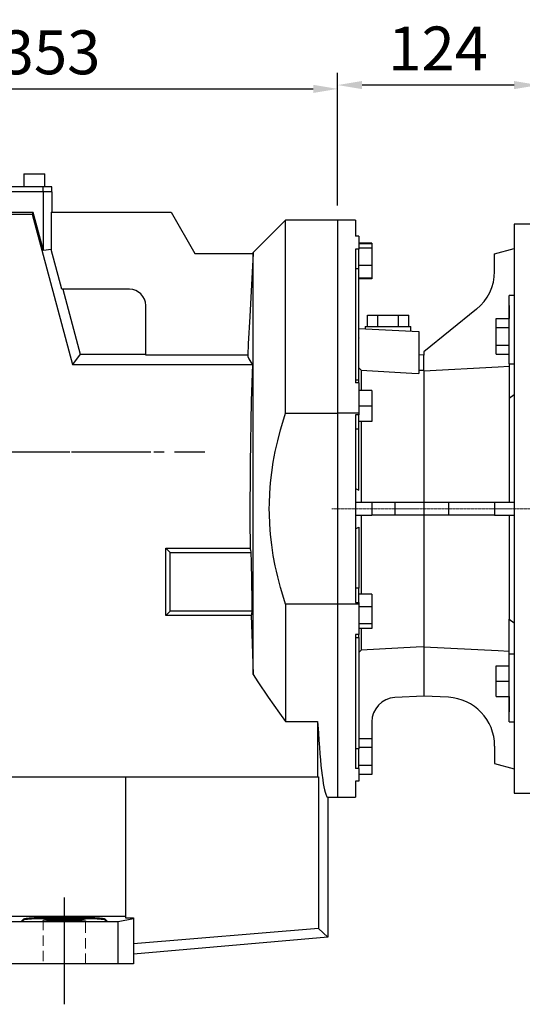
# Model space of a CAD drawing. Extents: x 425 to 4974, y -652 to 2629.
# Drawn here: x 2570 to 2879, y 839 to 1444 of the extents above; entities that cross this region are included whole.
import ezdxf

# ---------------------------------------------------------------- set-up
doc = ezdxf.new("R2010")
doc.units = 0
doc.header["$MEASUREMENT"] = 0
for name, pattern in [('CENTER', [50.8, 31.75, -6.35, 6.35, -6.35]), ('CENTER2', [1.125, 0.75, -0.125, 0.125, -0.125]), ('Dashed', [2, 1, -1]), ('HIDDEN', [9.525, 6.35, -3.175])]:
    doc.linetypes.add(name, pattern=pattern)
doc.layers.add('3中心线层', color=1, linetype='CENTER')
doc.layers.add('CENTER', color=1, linetype='CENTER')
doc.layers.add('AM_3', color=7, linetype='Dashed', lineweight=5)
doc.layers.add('CENTER LINE', color=1, linetype='CENTER2', lineweight=9)
doc.styles.add('MX_NOTE_STANDARD', font='txt.shx', dxfattribs={"height": 3.15, "bigfont": 'extfont.shx'})
doc.dimstyles.new('MXDIMSTYLE', dxfattribs={"dimtxt": 3.15, "dimasz": 2.5, "dimexe": 1.5, "dimexo": 1, "dimgap": 1, "dimtad": 1, "dimdec": 4, "dimdsep": 46, "dimtxsty": 'MX_NOTE_STANDARD', "dimcen": 2.5, "dimadec": 0, "dimazin": 0, "dimtfac": 1, "dimtdec": 4, "dimtmove": 2, "dimatfit": 3, "dimfxl": 0, "dimtolj": 1, "dimarcsym": 0})

# ---------------------------------------------------------------- blocks, each defined once
blk = doc.blocks.new('*D45')
at = {"color": 3, "lineweight": -2}
for p, q in [((2412.81, 1383.41), (2412.81, 1409.38)), ((2765.81, 1330.15), (2765.81, 1409.38)), ((2427.81, 1401.88), (2750.81, 1401.88))]:
    blk.add_line(p, q, dxfattribs=at)
at = {"color": 3}
for points in [[(2427.81, 1404.38), (2427.81, 1399.38), (2412.81, 1401.88)], [(2750.81, 1399.38), (2750.81, 1404.38), (2765.81, 1401.88)]]:
    blk.add_solid(points, dxfattribs=at)
at = {"layer": 'DEFPOINTS', "color": 0}
for p in [(2765.81, 1401.88), (2412.81, 1374.41), (2765.81, 1321.15)]:
    blk.add_point(p, dxfattribs=at)
at = {"color": 3, "linetype": 'Continuous', "lineweight": 15, "insert": (2589.31, 1424.38), "char_height": 27, "attachment_point": 5}
blk.add_mtext('\\A1;353', dxfattribs=at)
blk = doc.blocks.new('*D75')
at = {"color": 3, "lineweight": -2}
for p, q in [((2765.81, 1330.15), (2765.81, 1411.74)), ((2889.31, 1327.65), (2889.31, 1411.74)), ((2874.31, 1404.24), (2780.81, 1404.24))]:
    blk.add_line(p, q, dxfattribs=at)
at = {"color": 3}
for points in [[(2780.81, 1406.74), (2780.81, 1401.74), (2765.81, 1404.24)], [(2874.31, 1401.74), (2874.31, 1406.74), (2889.31, 1404.24)]]:
    blk.add_solid(points, dxfattribs=at)
at = {"layer": 'DEFPOINTS', "color": 0}
for p in [(2765.81, 1404.24), (2765.81, 1321.15), (2889.31, 1318.65)]:
    blk.add_point(p, dxfattribs=at)
at = {"color": 3, "linetype": 'Continuous', "lineweight": 15, "insert": (2827.56, 1426.74), "char_height": 27, "attachment_point": 5}
blk.add_mtext('\\A1;124', dxfattribs=at)

msp = doc.modelspace()

# ---------------------------------------------------------------- linework, layer by layer
for p, q in [((2572.91, 1349.65), (2572.91, 1341.65)), ((2572.91, 1349.65), (2585.91, 1349.65)), ((2585.91, 1341.65), (2585.91, 1349.65)), ((2590.31, 1338.65), (2235.31, 1338.65)), ((2590.11, 1341.65), (2235.51, 1341.65)), ((2584.75, 1338.65), (2584.75, 1341.65)), ((2584.94, 1302.45), (2584.94, 1338.65)), ((2590.11, 1338.65), (2590.11, 1341.65)), ((2590.31, 1326.15), (2590.31, 1338.65)), ((2578.69, 1325.77), (2327.81, 1325.77)), ((2327.81, 1324.86), (2577.98, 1324.86)), ((2578.69, 1325.77), (2577.98, 1324.86)), ((2577.98, 1324.86), (2602.77, 1232.36)), ((2584.94, 1302.45), (2578.69, 1325.77)), ((2589.79, 1326.15), (2663.38, 1326.15)), ((2589.79, 1326.15), (2589.79, 1303.09)), ((2663.38, 1326.15), (2678.06, 1300.71)), ((2733.81, 1321.15), (2713.81, 1301.15)), ((2765.81, 1321.15), (2733.81, 1321.15)), ((2733.81, 1202.38), (2733.81, 1321.15)), ((2765.81, 1321.15), (2765.81, 966.15)), ((2776.81, 1321.15), (2765.81, 1321.15)), ((2776.81, 1321.15), (2776.81, 1311.32)), ((2889.31, 1318.65), (2874.31, 1318.65)), ((2874.31, 1318.65), (2874.31, 1267.39)), ((2778.81, 1311.32), (2776.81, 1311.32)), ((2778.81, 1311.32), (2778.81, 1303.39)), ((2589.79, 1303.09), (2584.94, 1302.45)), ((2596.33, 1278.65), (2589.79, 1303.09)), ((2778.81, 1303.39), (2776.81, 1303.39)), ((2776.81, 1303.39), (2776.81, 1221.02)), ((2786.81, 1307.05), (2778.81, 1307.05)), ((2786.81, 1306.68), (2778.81, 1306.68)), ((2786.81, 1303.84), (2778.81, 1303.84)), ((2778.81, 1291.27), (2778.81, 1303.39)), ((2786.81, 1307.05), (2786.81, 1306.68)), ((2786.81, 1306.68), (2786.81, 1303.84)), ((2786.81, 1303.84), (2786.81, 1293.25)), ((2862.31, 1300.43), (2874.31, 1303.65)), ((2678.06, 1300.71), (2713.8, 1300.71)), ((2713.8, 1300.71), (2713, 1285.35)), ((2713.81, 1301.15), (2713.79, 1300.71)), ((2713.81, 1041.63), (2713.81, 1301.15)), ((2862.31, 1289.65), (2862.31, 1300.43)), ((2778.81, 1291.27), (2776.81, 1291.27)), ((2786.81, 1293.25), (2778.81, 1293.25)), ((2778.81, 1222.79), (2778.81, 1291.27)), ((2786.81, 1293.25), (2786.81, 1285.49)), ((2713, 1285.35), (2711.78, 1261.96)), ((2786.81, 1285.49), (2778.81, 1285.49)), ((2786.81, 1285.12), (2778.81, 1285.12)), ((2786.81, 1285.49), (2786.81, 1285.12)), ((2637.81, 1278.65), (2596.33, 1278.65)), ((2596.88, 1278.65), (2607.6, 1238.65)), ((2874.31, 1274.71), (2871.31, 1274.71)), ((2871.31, 1232.82), (2871.31, 1274.71)), ((2647.81, 1238.12), (2647.81, 1268.65)), ((2851.17, 1266.32), (2818.81, 1240.14)), ((2871.31, 1268.69), (2871.31, 1260.68)), ((2874.31, 1267.39), (2874.31, 1019.9)), ((2711.78, 1261.96), (2710.89, 1244.98)), ((2784.11, 1255.65), (2784.11, 1262.65)), ((2784.11, 1262.65), (2790.46, 1262.65)), ((2790.46, 1255.65), (2790.46, 1262.65)), ((2790.46, 1262.65), (2803.16, 1262.65)), ((2803.16, 1255.65), (2803.16, 1262.65)), ((2803.16, 1262.65), (2809.51, 1262.65)), ((2809.51, 1255.65), (2809.51, 1262.65)), ((2863.31, 1255.2), (2863.31, 1260.68)), ((2863.31, 1260.68), (2871.31, 1260.68)), ((2778.81, 1254.58), (2815.81, 1252.65)), ((2782.81, 1255.65), (2782.81, 1254.37)), ((2782.81, 1255.65), (2810.81, 1255.65)), ((2810.81, 1252.91), (2810.81, 1255.65)), ((2863.31, 1255.2), (2871.31, 1255.2)), ((2863.31, 1244.23), (2863.31, 1255.2)), ((2778.81, 1248.84), (2778.81, 1248.49)), ((2815.81, 1252.65), (2815.81, 1226.88)), ((2710.89, 1244.98), (2710.53, 1238.12)), ((2863.31, 1238.74), (2863.31, 1244.23)), ((2863.31, 1244.23), (2871.31, 1244.23)), ((2607.6, 1238.65), (2602.77, 1232.36)), ((2607.6, 1238.65), (2647.81, 1238.65)), ((2710.53, 1238.12), (2647.81, 1238.12)), ((2710.53, 1238.12), (2710.63, 1237.37)), ((2710.63, 1237.37), (2711.19, 1235.75)), ((2711.19, 1235.75), (2712.4, 1233.69)), ((2818.81, 1238.15), (2815.81, 1238.3)), ((2818.81, 1240.14), (2818.81, 1238.15)), ((2818.81, 1228.55), (2818.81, 1238.15)), ((2863.31, 1238.74), (2871.31, 1238.74)), ((2602.77, 1232.36), (2713.38, 1232.36)), ((2712.4, 1233.69), (2713.38, 1232.36)), ((2713.38, 1232.36), (2712.74, 1209.94)), ((2871.31, 1232.82), (2874.31, 1232.82)), ((2871.31, 1232.82), (2871.31, 1211.6)), ((2780.29, 1228.78), (2780.29, 1216.29)), ((2818.81, 1228.55), (2818.81, 1147.65)), ((2778.81, 1222.79), (2776.81, 1222.79)), ((2778.81, 1221.02), (2776.81, 1221.02)), ((2778.81, 1221.02), (2778.81, 1222.79)), ((2778.81, 1221.02), (2778.81, 1202.38)), ((2786.81, 1216.29), (2778.81, 1216.29)), ((2786.81, 1216.29), (2786.81, 1206.79)), ((2871.31, 1211.6), (2874.31, 1213.88)), ((2871.31, 1211.6), (2871.31, 1147.65)), ((2712.74, 1209.94), (2712.01, 1171.51)), ((2786.81, 1206.79), (2778.81, 1206.79)), ((2786.81, 1206.79), (2786.81, 1197.29)), ((2732.7, 1198.94), (2733.81, 1202.38)), ((2733.81, 1202.38), (2765.81, 1202.38)), ((2778.81, 1202.38), (2765.81, 1202.38)), ((2778.81, 1201.38), (2776.81, 1201.38)), ((2776.81, 1201.38), (2776.81, 1085.91)), ((2778.81, 1202.38), (2778.81, 1201.38)), ((2778.81, 1192.6), (2778.81, 1201.38)), ((2730.69, 1192.15), (2732.7, 1198.94)), ((2786.81, 1197.29), (2778.81, 1197.29)), ((2780.29, 1197.29), (2780.29, 1147.65)), ((2728.95, 1185.47), (2730.69, 1192.15)), ((2778.81, 1192.6), (2776.81, 1192.6)), ((2778.81, 1155.08), (2778.81, 1192.6)), ((2727.48, 1178.88), (2728.18, 1182.16)), ((2728.18, 1182.16), (2728.95, 1185.47)), ((2726.26, 1172.37), (2727.48, 1178.88)), ((2712.01, 1171.51), (2711.85, 1136.76)), ((2725.28, 1165.92), (2726.26, 1172.37)), ((2724.56, 1159.52), (2725.28, 1165.92)), ((2724.08, 1153.16), (2724.56, 1159.52)), ((2723.84, 1146.81), (2724.08, 1153.16)), ((2776.81, 1156.06), (2778.81, 1155.08)), ((2723.81, 1143.65), (2723.84, 1146.81)), ((2776.81, 1147.65), (2786.81, 1147.65)), ((2786.81, 1147.65), (2786.81, 1139.65)), ((2786.81, 1147.65), (2801.02, 1147.65)), ((2801.02, 1147.65), (2801.02, 1139.65)), ((2801.02, 1147.65), (2818.81, 1147.65)), ((2818.81, 1147.65), (2818.81, 1139.65)), ((2818.81, 1147.65), (2833.88, 1147.65)), ((2833.88, 1147.65), (2833.88, 1139.65)), ((2833.88, 1147.65), (2862.31, 1147.65)), ((2862.31, 1147.65), (2874.31, 1147.65)), ((2862.31, 1147.65), (2862.31, 1139.65)), ((2723.84, 1140.48), (2723.81, 1143.65)), ((2724.08, 1134.13), (2723.84, 1140.48)), ((2776.81, 1139.65), (2786.81, 1139.65)), ((2780.29, 1139.65), (2780.29, 1091.1)), ((2801.02, 1139.65), (2786.81, 1139.65)), ((2818.81, 1139.65), (2801.02, 1139.65)), ((2833.88, 1139.65), (2818.81, 1139.65)), ((2818.81, 1139.65), (2818.81, 1058.74)), ((2862.31, 1139.65), (2833.88, 1139.65)), ((2862.31, 1139.65), (2874.31, 1139.65)), ((2871.31, 1139.65), (2871.31, 1075.69)), ((2711.85, 1136.76), (2711.97, 1119.32)), ((2724.56, 1127.77), (2724.08, 1134.13)), ((2725.28, 1121.37), (2724.56, 1127.77)), ((2776.81, 1131.23), (2778.81, 1132.21)), ((2778.81, 1132.21), (2778.81, 1094.69)), ((2726.26, 1114.92), (2725.28, 1121.37)), ((2662.81, 1116.65), (2660.13, 1119.32)), ((2660.13, 1119.32), (2711.97, 1119.32)), ((2660.13, 1077.97), (2660.13, 1119.32)), ((2662.81, 1080.65), (2662.81, 1116.65)), ((2662.81, 1116.65), (2712.51, 1116.65)), ((2711.97, 1119.32), (2712.06, 1118.91)), ((2712.06, 1118.91), (2712.23, 1118.04)), ((2712.23, 1118.04), (2712.42, 1117.12)), ((2712.42, 1117.12), (2712.51, 1116.65)), ((2712.51, 1116.65), (2712.58, 1110.93)), ((2727.48, 1108.41), (2726.26, 1114.92)), ((2712.58, 1110.93), (2712.76, 1099.22)), ((2728.18, 1105.13), (2727.48, 1108.41)), ((2728.95, 1101.82), (2728.18, 1105.13)), ((2712.76, 1099.22), (2712.99, 1087)), ((2730.69, 1095.14), (2728.95, 1101.82)), ((2732.7, 1088.35), (2730.69, 1095.14)), ((2778.81, 1094.69), (2776.81, 1094.69)), ((2778.81, 1085.91), (2778.81, 1094.69)), ((2786.81, 1091.1), (2778.81, 1091.1)), ((2786.81, 1091.1), (2786.81, 1083.34)), ((2712.99, 1087), (2713.13, 1080.65)), ((2733.81, 1084.91), (2732.7, 1088.35)), ((2765.81, 1084.91), (2733.81, 1084.91)), ((2733.81, 1084.91), (2733.81, 1012.85)), ((2778.81, 1084.91), (2765.81, 1084.91)), ((2776.81, 1085.91), (2778.81, 1085.91)), ((2778.81, 1085.91), (2778.81, 1084.91)), ((2778.81, 1084.91), (2778.81, 1066.27)), ((2662.81, 1080.65), (2660.13, 1077.97)), ((2713.13, 1080.65), (2662.81, 1080.65)), ((2712.79, 1078.4), (2712.72, 1077.97)), ((2712.92, 1079.28), (2712.79, 1078.4)), ((2713.06, 1080.18), (2712.92, 1079.28)), ((2713.13, 1080.65), (2713.06, 1080.18)), ((2786.81, 1083.34), (2778.81, 1083.34)), ((2786.81, 1083.34), (2786.81, 1072.75)), ((2712.72, 1077.97), (2660.13, 1077.97)), ((2712.72, 1077.97), (2712.87, 1072.43)), ((2712.87, 1072.43), (2713.2, 1060.79)), ((2786.81, 1072.75), (2778.81, 1072.75)), ((2786.81, 1072.75), (2786.81, 1069.91)), ((2871.31, 1075.69), (2874.31, 1073.41)), ((2871.31, 1054.47), (2871.31, 1075.69)), ((2778.81, 1066.27), (2776.81, 1066.27)), ((2776.81, 1066.27), (2776.81, 983.9)), ((2786.81, 1069.91), (2778.81, 1069.91)), ((2778.81, 1064.5), (2778.81, 1066.27)), ((2780.29, 1069.91), (2780.29, 1056.72)), ((2713.2, 1060.79), (2713.59, 1048.28)), ((2776.81, 1064.5), (2778.81, 1064.5)), ((2778.81, 1064.5), (2778.81, 996.02)), ((2780.29, 1056.72), (2778.81, 1055.24)), ((2818.81, 1058.74), (2818.81, 1052.15)), ((2871.31, 1054.47), (2874.31, 1054.47)), ((2871.31, 1012.58), (2871.31, 1054.47)), ((2713.59, 1048.28), (2713.81, 1041.63)), ((2818.81, 1052.15), (2818.81, 1028.42)), ((2863.31, 1037.58), (2863.31, 1047.08)), ((2863.31, 1047.08), (2871.31, 1047.08)), ((2713.81, 1041.63), (2716.81, 1037.07)), ((2716.81, 1037.07), (2723.19, 1027.67)), ((2863.31, 1028.08), (2863.31, 1037.58)), ((2863.31, 1037.58), (2871.31, 1037.58)), ((2723.19, 1027.67), (2730.13, 1017.9)), ((2818.81, 1028.42), (2801.02, 1027.49)), ((2833.88, 1027.63), (2818.81, 1028.42)), ((2863.31, 1028.08), (2871.31, 1028.08)), ((2871.31, 1028.08), (2871.31, 1018.6)), ((2730.13, 1017.9), (2733.81, 1012.85)), ((2874.31, 1019.9), (2874.31, 968.65)), ((2733.81, 1012.85), (2753.52, 1012.85)), ((2753.52, 1012.85), (2753.52, 978.65)), ((2753.52, 1012.85), (2753.66, 1010.41)), ((2786.81, 1012.51), (2786.81, 1002.17)), ((2871.31, 1012.58), (2874.31, 1012.58)), ((2753.66, 1010.41), (2753.96, 1005.69)), ((2753.96, 1005.69), (2754.26, 1001.2)), ((2754.26, 1001.2), (2754.41, 999.04)), ((2786.81, 1002.17), (2778.81, 1002.17)), ((2786.81, 1002.17), (2786.81, 996.69)), ((2754.41, 999.04), (2754.57, 996.95)), ((2754.57, 996.95), (2754.89, 992.96)), ((2778.81, 996.02), (2776.81, 996.02)), ((2786.81, 996.69), (2778.81, 996.69)), ((2778.81, 983.9), (2778.81, 996.02)), ((2786.81, 996.69), (2786.81, 985.72)), ((2862.31, 997.67), (2862.31, 986.86)), ((2754.89, 992.96), (2755.22, 989.22)), ((2755.22, 989.22), (2755.56, 985.74)), ((2755.56, 985.74), (2755.91, 982.53)), ((2755.91, 982.53), (2756.26, 979.6)), ((2778.81, 983.9), (2776.81, 983.9)), ((2786.81, 985.72), (2778.81, 985.72)), ((2778.81, 983.9), (2778.81, 975.97)), ((2786.81, 985.72), (2786.81, 980.24)), ((2862.31, 986.86), (2874.31, 983.65)), ((2560.31, 978.65), (2754.07, 978.65)), ((2635.31, 978.65), (2635.31, 892)), ((2754.07, 978.65), (2754.07, 885.36)), ((2756.26, 979.6), (2756.44, 978.23)), ((2756.44, 978.23), (2756.61, 976.94)), ((2756.61, 976.94), (2756.98, 974.57)), ((2778.81, 975.97), (2776.81, 975.97)), ((2776.81, 975.97), (2776.81, 966.15)), ((2786.81, 980.24), (2778.81, 980.24)), ((2756.98, 974.57), (2757.35, 972.49)), ((2757.35, 972.49), (2757.72, 970.69)), ((2757.72, 970.69), (2758.09, 969.19)), ((2758.09, 969.19), (2758.47, 967.99)), ((2758.47, 967.99), (2758.66, 967.5)), ((2758.66, 967.5), (2758.85, 967.09)), ((2758.85, 967.09), (2759.23, 966.48)), ((2759.23, 966.48), (2759.62, 966.18)), ((2759.62, 966.18), (2759.81, 966.15)), ((2759.81, 966.15), (2765.81, 966.15)), ((2759.81, 966.15), (2759.81, 880.1)), ((2765.81, 966.15), (2776.81, 966.15)), ((2874.31, 968.65), (2889.31, 968.65)), ((2560.31, 892.92), (2635.31, 892.92)), ((2571.2, 889.65), (2572.84, 891.28)), ((2571.2, 889.65), (2572.84, 890.74)), ((2572.84, 891.28), (2572.86, 891.3)), ((2572.84, 890.74), (2572.84, 891.28)), ((2572.86, 891.3), (2572.92, 891.34)), ((2572.92, 891.34), (2573, 891.38)), ((2573, 891.38), (2573.04, 891.39)), ((2573.04, 891.39), (2573.09, 891.41)), ((2573.09, 891.41), (2573.21, 891.45)), ((2573.21, 891.45), (2573.34, 891.48)), ((2573.34, 891.48), (2573.5, 891.52)), ((2573.5, 891.52), (2573.67, 891.56)), ((2573.67, 891.56), (2573.86, 891.59)), ((2573.86, 891.59), (2573.97, 891.61)), ((2573.97, 891.61), (2574.07, 891.63)), ((2574.07, 891.63), (2574.31, 891.66)), ((2574.31, 891.66), (2574.55, 891.7)), ((2574.55, 891.7), (2574.82, 891.73)), ((2574.82, 891.73), (2575.11, 891.76)), ((2575.11, 891.76), (2575.41, 891.8)), ((2575.41, 891.8), (2575.57, 891.81)), ((2575.57, 891.81), (2575.73, 891.83)), ((2575.73, 891.83), (2576.07, 891.86)), ((2576.07, 891.86), (2576.42, 891.89)), ((2576.42, 891.89), (2576.61, 891.91)), ((2576.61, 891.91), (2576.8, 891.92)), ((2576.8, 891.92), (2577.19, 891.95)), ((2577.19, 891.95), (2577.59, 891.99)), ((2577.59, 891.99), (2577.8, 892)), ((2577.8, 892), (2578.01, 892.01)), ((2578.01, 892.01), (2578.45, 892.04)), ((2578.45, 892.04), (2578.9, 892.07)), ((2578.9, 892.07), (2579.37, 892.1)), ((2579.37, 892.1), (2579.85, 892.13)), ((2579.85, 892.13), (2580.35, 892.15)), ((2580.35, 892.15), (2580.6, 892.16)), ((2580.6, 892.16), (2580.86, 892.18)), ((2580.86, 892.18), (2581.38, 892.2)), ((2581.38, 892.2), (2581.92, 892.23)), ((2581.92, 892.23), (2582.47, 892.25)), ((2582.47, 892.25), (2583.03, 892.27)), ((2583.03, 892.27), (2583.6, 892.29)), ((2583.6, 892.29), (2583.89, 892.3)), ((2583.89, 892.3), (2584.18, 892.31)), ((2584.18, 892.31), (2584.78, 892.33)), ((2584.78, 892.33), (2585.38, 892.35)), ((2584.81, 890.7), (2584.82, 890.71)), ((2584.81, 890.69), (2584.81, 890.7)), ((2584.81, 890.7), (2584.81, 890.7)), ((2584.82, 890.67), (2584.81, 890.69)), ((2584.81, 890.69), (2584.81, 890.69)), ((2584.82, 890.71), (2584.83, 890.72)), ((2584.82, 890.71), (2584.82, 890.71)), ((2584.84, 890.66), (2584.82, 890.67)), ((2584.83, 890.72), (2584.84, 890.72)), ((2584.84, 890.72), (2584.85, 890.73)), ((2584.86, 890.65), (2584.84, 890.66)), ((2584.85, 890.73), (2584.87, 890.74)), ((2584.88, 890.65), (2584.86, 890.65)), ((2584.87, 890.74), (2584.89, 890.74)), ((2584.92, 890.63), (2584.88, 890.65)), ((2584.89, 890.74), (2584.91, 890.75)), ((2584.91, 890.75), (2584.92, 890.75)), ((2584.92, 890.75), (2584.93, 890.76)), ((2584.98, 890.62), (2584.92, 890.63)), ((2584.93, 890.76), (2584.96, 890.76)), ((2584.96, 890.76), (2584.99, 890.77)), ((2585.04, 890.61), (2584.98, 890.62)), ((2584.99, 890.77), (2585.02, 890.77)), ((2585.02, 890.77), (2585.06, 890.78)), ((2585.12, 890.59), (2585.04, 890.61)), ((2585.06, 890.78), (2585.1, 890.79)), ((2585.1, 890.79), (2585.12, 890.79)), ((2585.12, 890.79), (2585.14, 890.79)), ((2585.21, 890.58), (2585.12, 890.59)), ((2585.14, 890.79), (2585.18, 890.8)), ((2585.18, 890.8), (2585.23, 890.81)), ((2585.25, 890.58), (2585.21, 890.58)), ((2585.23, 890.81), (2585.25, 890.81)), ((2585.25, 890.81), (2585.28, 890.81)), ((2585.3, 890.57), (2585.25, 890.58)), ((2585.28, 890.81), (2585.33, 890.82)), ((2585.41, 890.56), (2585.3, 890.57)), ((2585.33, 890.82), (2585.38, 890.83)), ((2585.38, 892.35), (2586, 892.37)), ((2585.38, 890.83), (2585.41, 890.83)), ((2585.41, 890.83), (2585.44, 890.83)), ((2585.53, 890.54), (2585.41, 890.56)), ((2585.44, 890.83), (2585.5, 890.84)), ((2585.5, 890.84), (2585.56, 890.84)), ((2585.66, 890.53), (2585.53, 890.54)), ((2585.56, 890.84), (2585.63, 890.85)), ((2585.63, 890.85), (2585.69, 890.86)), ((2585.8, 890.52), (2585.66, 890.53)), ((2585.69, 890.86), (2585.76, 890.86)), ((2585.76, 890.86), (2585.8, 890.87)), ((2585.8, 890.87), (2585.84, 890.87)), ((2585.95, 890.51), (2585.8, 890.52)), ((2585.84, 890.87), (2585.91, 890.88)), ((2585.91, 890.88), (2585.99, 890.88)), ((2586.03, 890.5), (2585.95, 890.51)), ((2585.99, 890.88), (2586.07, 890.89)), ((2586, 892.37), (2586.62, 892.39)), ((2586.11, 890.49), (2586.03, 890.5)), ((2586.07, 890.89), (2586.15, 890.89)), ((2586.28, 890.48), (2586.11, 890.49)), ((2586.15, 890.89), (2586.24, 890.9)), ((2586.24, 890.9), (2586.28, 890.9)), ((2586.28, 890.9), (2586.32, 890.91)), ((2586.46, 890.47), (2586.28, 890.48)), ((2586.32, 890.91), (2586.41, 890.91)), ((2586.41, 890.91), (2586.5, 890.92)), ((2586.55, 890.47), (2586.46, 890.47)), ((2586.5, 890.92), (2586.6, 890.92)), ((2586.65, 890.46), (2586.55, 890.47)), ((2586.6, 890.92), (2586.7, 890.93)), ((2586.62, 892.39), (2587.26, 892.4)), ((2586.85, 890.45), (2586.65, 890.46)), ((2586.7, 890.93), (2586.8, 890.93)), ((2586.8, 890.93), (2586.85, 890.94)), ((2586.85, 890.94), (2586.9, 890.94)), ((2587.05, 890.44), (2586.85, 890.45)), ((2586.9, 890.94), (2587, 890.94)), ((2587, 890.94), (2587.11, 890.95)), ((2587.16, 890.43), (2587.05, 890.44)), ((2587.11, 890.95), (2587.22, 890.96)), ((2587.27, 890.43), (2587.16, 890.43)), ((2587.22, 890.96), (2587.33, 890.96)), ((2587.26, 892.4), (2587.57, 892.41)), ((2587.5, 890.42), (2587.27, 890.43)), ((2587.33, 890.96), (2587.44, 890.97)), ((2587.44, 890.97), (2587.5, 890.97)), ((2587.5, 890.97), (2587.55, 890.97)), ((2587.73, 890.41), (2587.5, 890.42)), ((2587.55, 890.97), (2587.67, 890.98)), ((2587.57, 892.41), (2587.9, 892.42)), ((2587.67, 890.98), (2587.79, 890.98)), ((2587.97, 890.4), (2587.73, 890.41)), ((2587.79, 890.98), (2587.91, 890.99)), ((2587.9, 892.42), (2588.55, 892.43)), ((2587.91, 890.99), (2588.04, 890.99)), ((2588.23, 890.39), (2587.97, 890.4)), ((2588.04, 890.99), (2588.16, 891)), ((2588.16, 891), (2588.23, 891)), ((2588.23, 891), (2588.29, 891)), ((2588.48, 890.38), (2588.23, 890.39)), ((2588.29, 891), (2588.42, 891.01)), ((2588.42, 891.01), (2588.55, 891.01)), ((2588.62, 890.37), (2588.48, 890.38)), ((2588.55, 892.43), (2589.2, 892.44)), ((2588.55, 891.01), (2588.62, 891.01)), ((2588.62, 891.01), (2588.68, 891.02)), ((2588.75, 890.37), (2588.62, 890.37)), ((2588.68, 891.02), (2588.82, 891.02)), ((2589.03, 890.36), (2588.75, 890.37)), ((2588.82, 891.02), (2588.96, 891.03)), ((2588.96, 891.03), (2589.03, 891.03)), ((2589.03, 891.03), (2589.1, 891.03)), ((2589.31, 890.35), (2589.03, 890.36)), ((2589.1, 891.03), (2589.24, 891.03)), ((2589.2, 892.44), (2589.87, 892.46)), ((2589.24, 891.03), (2589.38, 891.04)), ((2589.6, 890.34), (2589.31, 890.35)), ((2589.38, 891.04), (2589.53, 891.04)), ((2589.53, 891.04), (2589.67, 891.05)), ((2589.9, 890.33), (2589.6, 890.34)), ((2589.67, 891.05), (2589.82, 891.05)), ((2589.82, 891.05), (2589.9, 891.05)), ((2589.87, 892.46), (2590.54, 892.47)), ((2589.9, 891.05), (2589.97, 891.05)), ((2590.2, 890.32), (2589.9, 890.33)), ((2589.97, 891.05), (2590.12, 891.06)), ((2590.12, 891.06), (2590.28, 891.06)), ((2590.28, 891.06), (2590.43, 891.07)), ((2590.43, 891.07), (2590.59, 891.07)), ((2590.54, 892.47), (2591.21, 892.48)), ((2590.59, 891.07), (2590.75, 891.07)), ((2590.75, 891.07), (2590.82, 891.08)), ((2590.82, 891.08), (2590.9, 891.08)), ((2590.9, 891.08), (2591.07, 891.08)), ((2591.07, 891.08), (2591.23, 891.08)), ((2591.21, 892.48), (2591.55, 892.48)), ((2591.23, 891.08), (2591.39, 891.09)), ((2591.39, 891.09), (2591.56, 891.09)), ((2591.55, 892.48), (2591.89, 892.49)), ((2591.56, 891.09), (2591.72, 891.09)), ((2591.72, 891.09), (2591.81, 891.1)), ((2591.81, 891.1), (2591.89, 891.1)), ((2591.89, 892.49), (2592.58, 892.49)), ((2591.89, 891.1), (2592.06, 891.1)), ((2592.06, 891.1), (2592.23, 891.1)), ((2592.23, 891.1), (2592.4, 891.11)), ((2592.4, 891.11), (2592.57, 891.11)), ((2592.57, 891.11), (2592.75, 891.11)), ((2592.58, 892.49), (2593.27, 892.5)), ((2592.75, 891.11), (2592.83, 891.11)), ((2592.83, 891.11), (2592.92, 891.11)), ((2592.92, 891.11), (2593.1, 891.12)), ((2593.1, 891.12), (2593.27, 891.12)), ((2593.27, 892.5), (2593.96, 892.51)), ((2593.27, 891.12), (2593.45, 891.12)), ((2593.45, 891.12), (2593.63, 891.12)), ((2593.63, 891.12), (2593.81, 891.12)), ((2593.81, 891.12), (2593.9, 891.13)), ((2593.9, 891.13), (2593.99, 891.13)), ((2593.96, 892.51), (2594.65, 892.51)), ((2593.99, 891.13), (2594.17, 891.13)), ((2594.17, 891.13), (2594.35, 891.13)), ((2594.35, 891.13), (2594.45, 891.13)), ((2594.45, 891.13), (2594.54, 891.13)), ((2594.54, 891.13), (2594.72, 891.13)), ((2594.65, 892.51), (2595.35, 892.52)), ((2594.72, 891.13), (2594.9, 891.14)), ((2594.9, 891.14), (2595, 891.14)), ((2595, 891.14), (2595.09, 891.14)), ((2595.09, 891.14), (2595.27, 891.14)), ((2595.27, 891.14), (2595.46, 891.14)), ((2595.35, 892.52), (2595.7, 892.52)), ((2595.46, 891.14), (2595.65, 891.14)), ((2595.65, 891.14), (2595.83, 891.14)), ((2595.7, 892.52), (2596.05, 892.52)), ((2595.83, 891.14), (2596.02, 891.14)), ((2596.02, 891.14), (2596.11, 891.14)), ((2596.05, 892.52), (2596.76, 892.52)), ((2596.11, 891.14), (2596.21, 891.14)), ((2596.21, 891.14), (2596.39, 891.14)), ((2596.39, 891.14), (2596.58, 891.14)), ((2596.58, 891.14), (2596.77, 891.15)), ((2596.76, 892.52), (2597.46, 892.52)), ((2596.77, 891.15), (2596.96, 891.15)), ((2596.96, 891.15), (2597.15, 891.15)), ((2597.15, 891.15), (2597.24, 891.15)), ((2597.24, 891.15), (2597.34, 891.15)), ((2597.34, 891.15), (2597.53, 891.15)), ((2597.46, 892.52), (2597.81, 892.52)), ((2597.53, 891.15), (2597.72, 891.15)), ((2597.72, 891.15), (2597.81, 891.15)), ((2597.81, 892.52), (2598.16, 892.52)), ((2597.81, 891.15), (2597.9, 891.15)), ((2597.9, 891.15), (2598.09, 891.15)), ((2598.09, 891.15), (2598.28, 891.15)), ((2598.16, 892.52), (2598.86, 892.52)), ((2598.28, 891.15), (2598.38, 891.15)), ((2598.38, 891.15), (2598.47, 891.15)), ((2598.47, 891.15), (2598.66, 891.15)), ((2598.66, 891.15), (2598.85, 891.15)), ((2598.85, 891.15), (2599.04, 891.14)), ((2598.86, 892.52), (2599.57, 892.52)), ((2599.04, 891.14), (2599.23, 891.14)), ((2599.23, 891.14), (2599.41, 891.14)), ((2599.41, 891.14), (2599.51, 891.14)), ((2599.51, 891.14), (2599.6, 891.14)), ((2599.57, 892.52), (2599.92, 892.52)), ((2599.6, 891.14), (2599.79, 891.14)), ((2599.79, 891.14), (2599.97, 891.14)), ((2599.92, 892.52), (2600.27, 892.52)), ((2599.97, 891.14), (2600.16, 891.14)), ((2600.16, 891.14), (2600.35, 891.14)), ((2600.27, 892.52), (2600.96, 892.51)), ((2600.35, 891.14), (2600.53, 891.14)), ((2600.53, 891.14), (2600.62, 891.14)), ((2600.62, 891.14), (2600.72, 891.14)), ((2600.72, 891.14), (2600.9, 891.13)), ((2600.9, 891.13), (2601.08, 891.13)), ((2600.96, 892.51), (2601.66, 892.51)), ((2601.08, 891.13), (2601.17, 891.13)), ((2601.17, 891.13), (2601.27, 891.13)), ((2601.27, 891.13), (2601.45, 891.13)), ((2601.45, 891.13), (2601.63, 891.13)), ((2601.63, 891.13), (2601.72, 891.13)), ((2601.66, 892.51), (2602.35, 892.5)), ((2601.72, 891.13), (2601.81, 891.12)), ((2601.81, 891.12), (2601.99, 891.12)), ((2601.99, 891.12), (2602.17, 891.12)), ((2602.17, 891.12), (2602.34, 891.12)), ((2602.34, 891.12), (2602.52, 891.12)), ((2602.35, 892.5), (2603.04, 892.49)), ((2602.52, 891.12), (2602.7, 891.11)), ((2602.7, 891.11), (2602.78, 891.11)), ((2602.78, 891.11), (2602.87, 891.11)), ((2602.87, 891.11), (2603.05, 891.11)), ((2603.04, 892.49), (2603.73, 892.49)), ((2603.05, 891.11), (2603.22, 891.11)), ((2603.22, 891.11), (2603.39, 891.1)), ((2603.39, 891.1), (2603.56, 891.1)), ((2603.56, 891.1), (2603.73, 891.1)), ((2603.73, 892.49), (2604.07, 892.48)), ((2603.73, 891.1), (2603.81, 891.1)), ((2603.81, 891.1), (2603.9, 891.09)), ((2603.9, 891.09), (2604.06, 891.09)), ((2604.06, 891.09), (2604.23, 891.09)), ((2604.07, 892.48), (2604.41, 892.48)), ((2604.23, 891.09), (2604.39, 891.08)), ((2604.39, 891.08), (2604.55, 891.08)), ((2604.41, 892.48), (2605.08, 892.47)), ((2604.55, 891.08), (2604.71, 891.08)), ((2604.71, 891.08), (2604.79, 891.08)), ((2604.79, 891.08), (2604.87, 891.07)), ((2604.87, 891.07), (2605.03, 891.07)), ((2605.03, 891.07), (2605.19, 891.07)), ((2605.08, 892.47), (2605.75, 892.46)), ((2605.19, 891.07), (2605.34, 891.06)), ((2605.34, 891.06), (2605.5, 891.06)), ((2605.72, 890.33), (2605.42, 890.32)), ((2605.5, 891.06), (2605.65, 891.05)), ((2605.65, 891.05), (2605.72, 891.05)), ((2605.72, 891.05), (2605.8, 891.05)), ((2606.02, 890.34), (2605.72, 890.33)), ((2605.75, 892.46), (2606.42, 892.44)), ((2605.8, 891.05), (2605.95, 891.05)), ((2605.95, 891.05), (2606.09, 891.04)), ((2606.31, 890.35), (2606.02, 890.34)), ((2606.09, 891.04), (2606.24, 891.04)), ((2606.24, 891.04), (2606.38, 891.03)), ((2606.59, 890.36), (2606.31, 890.35)), ((2606.38, 891.03), (2606.52, 891.03)), ((2606.42, 892.44), (2607.07, 892.43)), ((2606.52, 891.03), (2606.59, 891.03)), ((2606.59, 891.03), (2606.66, 891.03)), ((2606.87, 890.37), (2606.59, 890.36)), ((2606.66, 891.03), (2606.8, 891.02)), ((2606.8, 891.02), (2606.94, 891.02)), ((2607, 890.37), (2606.87, 890.37)), ((2606.94, 891.02), (2607, 891.01)), ((2607, 891.01), (2607.07, 891.01)), ((2607.13, 890.38), (2607, 890.37)), ((2607.07, 892.43), (2607.72, 892.42)), ((2607.07, 891.01), (2607.2, 891.01)), ((2607.39, 890.39), (2607.13, 890.38)), ((2607.2, 891.01), (2607.33, 891)), ((2607.33, 891), (2607.39, 891)), ((2607.39, 891), (2607.46, 891)), ((2607.65, 890.4), (2607.39, 890.39)), ((2607.46, 891), (2607.58, 890.99)), ((2607.58, 890.99), (2607.71, 890.99)), ((2607.89, 890.41), (2607.65, 890.4)), ((2607.71, 890.99), (2607.83, 890.98)), ((2607.72, 892.42), (2608.04, 892.41)), ((2607.83, 890.98), (2607.95, 890.98)), ((2608.12, 890.42), (2607.89, 890.41)), ((2607.95, 890.98), (2608.07, 890.97)), ((2608.04, 892.41), (2608.36, 892.4)), ((2608.07, 890.97), (2608.12, 890.97)), ((2608.12, 890.97), (2608.18, 890.97)), ((2608.35, 890.43), (2608.12, 890.42)), ((2608.18, 890.97), (2608.29, 890.96)), ((2608.29, 890.96), (2608.4, 890.96)), ((2608.46, 890.43), (2608.35, 890.43)), ((2608.36, 892.4), (2609, 892.39)), ((2608.4, 890.96), (2608.51, 890.95)), ((2608.57, 890.44), (2608.46, 890.43)), ((2608.51, 890.95), (2608.62, 890.94)), ((2608.77, 890.45), (2608.57, 890.44)), ((2608.62, 890.94), (2608.72, 890.94)), ((2608.72, 890.94), (2608.77, 890.94)), ((2608.77, 890.94), (2608.82, 890.93)), ((2608.97, 890.46), (2608.77, 890.45)), ((2608.82, 890.93), (2608.92, 890.93)), ((2608.92, 890.93), (2609.02, 890.92)), ((2609.07, 890.47), (2608.97, 890.46)), ((2609, 892.39), (2609.62, 892.37)), ((2609.02, 890.92), (2609.12, 890.92)), ((2609.16, 890.47), (2609.07, 890.47)), ((2609.12, 890.92), (2609.21, 890.91)), ((2609.34, 890.48), (2609.16, 890.47)), ((2609.21, 890.91), (2609.3, 890.91)), ((2609.3, 890.91), (2609.34, 890.9)), ((2609.34, 890.9), (2609.38, 890.9)), ((2609.51, 890.49), (2609.34, 890.48)), ((2609.38, 890.9), (2609.47, 890.89)), ((2609.47, 890.89), (2609.55, 890.89)), ((2609.59, 890.5), (2609.51, 890.49)), ((2609.55, 890.89), (2609.63, 890.88)), ((2609.67, 890.51), (2609.59, 890.5)), ((2609.62, 892.37), (2610.24, 892.35)), ((2609.63, 890.88), (2609.71, 890.88)), ((2609.82, 890.52), (2609.67, 890.51)), ((2609.71, 890.88), (2609.78, 890.87)), ((2609.78, 890.87), (2609.82, 890.87)), ((2609.82, 890.87), (2609.86, 890.86)), ((2609.96, 890.53), (2609.82, 890.52)), ((2609.86, 890.86), (2609.93, 890.86)), ((2609.93, 890.86), (2609.99, 890.85)), ((2610.09, 890.54), (2609.96, 890.53)), ((2609.99, 890.85), (2610.06, 890.84)), ((2610.06, 890.84), (2610.12, 890.84)), ((2610.21, 890.56), (2610.09, 890.54)), ((2610.12, 890.84), (2610.18, 890.83)), ((2610.18, 890.83), (2610.21, 890.83)), ((2610.21, 890.83), (2610.24, 890.83)), ((2610.32, 890.57), (2610.21, 890.56)), ((2610.24, 892.35), (2610.84, 892.33)), ((2610.24, 890.83), (2610.29, 890.82)), ((2610.29, 890.82), (2610.34, 890.81)), ((2610.37, 890.58), (2610.32, 890.57)), ((2610.34, 890.81), (2610.37, 890.81)), ((2610.37, 890.81), (2610.39, 890.81)), ((2610.41, 890.58), (2610.37, 890.58)), ((2610.39, 890.81), (2610.44, 890.8)), ((2610.5, 890.59), (2610.41, 890.58)), ((2610.44, 890.8), (2610.48, 890.79)), ((2610.48, 890.79), (2610.5, 890.79)), ((2610.5, 890.79), (2610.52, 890.79)), ((2610.58, 890.61), (2610.5, 890.59)), ((2610.52, 890.79), (2610.56, 890.78)), ((2610.56, 890.78), (2610.6, 890.77)), ((2610.64, 890.62), (2610.58, 890.61)), ((2610.6, 890.77), (2610.63, 890.77)), ((2610.63, 890.77), (2610.66, 890.76)), ((2610.7, 890.63), (2610.64, 890.62)), ((2610.66, 890.76), (2610.69, 890.76)), ((2610.69, 890.76), (2610.7, 890.75)), ((2610.7, 890.75), (2610.71, 890.75)), ((2610.74, 890.65), (2610.7, 890.63)), ((2610.71, 890.75), (2610.73, 890.74)), ((2610.73, 890.74), (2610.75, 890.74)), ((2610.76, 890.65), (2610.74, 890.65)), ((2610.75, 890.74), (2610.77, 890.73)), ((2610.78, 890.66), (2610.76, 890.65)), ((2610.77, 890.73), (2610.78, 890.72)), ((2610.78, 890.72), (2610.79, 890.72)), ((2610.8, 890.67), (2610.78, 890.66)), ((2610.79, 890.72), (2610.8, 890.71)), ((2610.8, 890.71), (2610.8, 890.71)), ((2610.8, 890.71), (2610.81, 890.7)), ((2610.81, 890.69), (2610.8, 890.67)), ((2610.81, 890.7), (2610.81, 890.7)), ((2610.81, 890.7), (2610.81, 890.69)), ((2610.81, 890.69), (2610.81, 890.69)), ((2610.84, 892.33), (2611.44, 892.31)), ((2611.44, 892.31), (2611.73, 892.3)), ((2611.73, 892.3), (2612.02, 892.29)), ((2612.02, 892.29), (2612.59, 892.27)), ((2612.59, 892.27), (2613.15, 892.25)), ((2613.15, 892.25), (2613.7, 892.23)), ((2613.7, 892.23), (2614.24, 892.2)), ((2614.24, 892.2), (2614.76, 892.18)), ((2614.76, 892.18), (2615.02, 892.16)), ((2615.02, 892.16), (2615.27, 892.15)), ((2615.27, 892.15), (2615.77, 892.13)), ((2615.77, 892.13), (2616.25, 892.1)), ((2616.25, 892.1), (2616.72, 892.07)), ((2616.72, 892.07), (2617.17, 892.04)), ((2617.17, 892.04), (2617.61, 892.01)), ((2617.61, 892.01), (2617.82, 892)), ((2617.82, 892), (2618.03, 891.99)), ((2618.03, 891.99), (2618.43, 891.95)), ((2618.43, 891.95), (2618.82, 891.92)), ((2618.82, 891.92), (2619.01, 891.91)), ((2619.01, 891.91), (2619.2, 891.89)), ((2619.2, 891.89), (2619.55, 891.86)), ((2619.55, 891.86), (2619.89, 891.83)), ((2619.89, 891.83), (2620.05, 891.81)), ((2620.05, 891.81), (2620.21, 891.8)), ((2620.21, 891.8), (2620.51, 891.76)), ((2620.51, 891.76), (2620.8, 891.73)), ((2620.8, 891.73), (2621.07, 891.7)), ((2621.07, 891.7), (2621.31, 891.66)), ((2621.31, 891.66), (2621.54, 891.63)), ((2621.54, 891.63), (2621.65, 891.61)), ((2621.65, 891.61), (2621.76, 891.59)), ((2621.76, 891.59), (2621.95, 891.56)), ((2621.95, 891.56), (2622.12, 891.52)), ((2622.12, 891.52), (2622.28, 891.48)), ((2622.28, 891.48), (2622.41, 891.45)), ((2622.41, 891.45), (2622.53, 891.41)), ((2622.53, 891.41), (2622.58, 891.39)), ((2622.58, 891.39), (2622.62, 891.38)), ((2622.62, 891.38), (2622.7, 891.34)), ((2622.7, 891.34), (2622.75, 891.3)), ((2622.75, 891.3), (2622.78, 891.28)), ((2622.78, 890.74), (2622.78, 891.28)), ((2622.78, 891.28), (2624.42, 889.65)), ((2622.78, 890.74), (2624.42, 889.65)), ((2630.93, 889.65), (2640.31, 891.48)), ((2635.31, 892), (2640.31, 892.03)), ((2640.31, 892.03), (2640.31, 863.65)), ((2564.69, 889.65), (2630.93, 889.65)), ((2590.35, 890.32), (2590.2, 890.32)), ((2590.51, 890.32), (2590.35, 890.32)), ((2590.82, 890.31), (2590.51, 890.32)), ((2591.15, 890.3), (2590.82, 890.31)), ((2591.47, 890.3), (2591.15, 890.3)), ((2591.81, 890.29), (2591.47, 890.3)), ((2592.14, 890.28), (2591.81, 890.29)), ((2592.32, 890.28), (2592.14, 890.28)), ((2592.49, 890.28), (2592.32, 890.28)), ((2592.83, 890.27), (2592.49, 890.28)), ((2593.19, 890.27), (2592.83, 890.27)), ((2593.54, 890.26), (2593.19, 890.27)), ((2593.9, 890.26), (2593.54, 890.26)), ((2594.26, 890.26), (2593.9, 890.26)), ((2594.45, 890.25), (2594.26, 890.26)), ((2594.63, 890.25), (2594.45, 890.25)), ((2595, 890.25), (2594.63, 890.25)), ((2595.37, 890.25), (2595, 890.25)), ((2595.74, 890.24), (2595.37, 890.25)), ((2596.11, 890.24), (2595.74, 890.24)), ((2596.49, 890.24), (2596.11, 890.24)), ((2596.68, 890.24), (2596.49, 890.24)), ((2596.87, 890.24), (2596.68, 890.24)), ((2597.24, 890.24), (2596.87, 890.24)), ((2597.62, 890.24), (2597.24, 890.24)), ((2597.81, 890.24), (2597.62, 890.24)), ((2598, 890.24), (2597.81, 890.24)), ((2598.38, 890.24), (2598, 890.24)), ((2598.75, 890.24), (2598.38, 890.24)), ((2598.94, 890.24), (2598.75, 890.24)), ((2599.13, 890.24), (2598.94, 890.24)), ((2599.51, 890.24), (2599.13, 890.24)), ((2599.88, 890.24), (2599.51, 890.24)), ((2600.25, 890.25), (2599.88, 890.24)), ((2600.62, 890.25), (2600.25, 890.25)), ((2600.99, 890.25), (2600.62, 890.25)), ((2601.17, 890.25), (2600.99, 890.25)), ((2601.36, 890.26), (2601.17, 890.25)), ((2601.72, 890.26), (2601.36, 890.26)), ((2602.08, 890.26), (2601.72, 890.26)), ((2602.43, 890.27), (2602.08, 890.26)), ((2602.78, 890.27), (2602.43, 890.27)), ((2603.13, 890.28), (2602.78, 890.27)), ((2603.3, 890.28), (2603.13, 890.28)), ((2603.47, 890.28), (2603.3, 890.28)), ((2603.81, 890.29), (2603.47, 890.28)), ((2604.15, 890.3), (2603.81, 890.29)), ((2604.47, 890.3), (2604.15, 890.3)), ((2604.79, 890.31), (2604.47, 890.3)), ((2605.11, 890.32), (2604.79, 890.31)), ((2605.27, 890.32), (2605.11, 890.32)), ((2605.42, 890.32), (2605.27, 890.32)), ((2630.93, 863.65), (2630.93, 889.65)), ((2754.07, 885.36), (2640.31, 875.93)), ((2759.81, 880.1), (2754.07, 885.36)), ((2759.81, 880.1), (2640.31, 869.65)), ((2640.31, 863.65), (2555.31, 863.65))]:
    msp.add_line(p, q)
for points in [[(2778.81, 1230.3), (2778.89, 1230.22), (2780.29, 1228.78)], [(2818.81, 1228.55), (2864.54, 1230.95), (2871.31, 1231.31)], [(2780.29, 1228.78), (2811.39, 1227.12), (2815.81, 1226.88)], [(2818.81, 1228.55), (2818.09, 1228.59), (2815.81, 1228.71)], [(2818.81, 1058.74), (2814.11, 1058.49), (2780.29, 1056.72)], [(2818.81, 1058.74), (2864.54, 1056.34), (2871.31, 1055.98)]]:
    msp.add_lwpolyline(points)
for centre, radius, start, end in [((2832.31, 1289.65), 30, 308.96369, 0), ((2637.81, 1268.65), 10, 0, 90), ((2801.81, 1012.51), 15, 93, 180), ((2832.31, 997.67), 30, 0, 87)]:
    msp.add_arc(centre, radius, start, end)
msp.add_ellipse((2597.81, 890.69), major_axis=(-25, 0), ratio=0.034899, start_param=3.193953, end_param=6.230826)
at = {"extrusion": (-1, 0, 0)}
msp.add_point((2765.81, 1143.65), dxfattribs=at)
msp.add_point((2765.81, 1143.65), dxfattribs=at)
at = {"extrusion": (1, 0, 0)}
msp.add_point((2765.81, 1143.65), dxfattribs=at)
at = {"layer": '3中心线层', "color": 1, "linetype": 'CENTER'}
for p, q in [((2201.21, 1178.65), (2651, 1178.65)), ((2597.81, 858.05), (2597.81, 893.25))]:
    msp.add_line(p, q, dxfattribs=at)
at = {"layer": 'AM_3', "color": 2, "linetype": 'HIDDEN', "lineweight": 20}
for p, q in [((2584.81, 890.69), (2584.81, 863.65)), ((2610.81, 863.65), (2610.81, 890.69))]:
    msp.add_line(p, q, dxfattribs=at)
at = {"layer": 'CENTER'}
for p, q in [((2208.41, 1178.65), (2684.09, 1178.65)), ((2597.81, 838.79), (2597.81, 904.5))]:
    msp.add_line(p, q, dxfattribs=at)
at = {"layer": 'CENTER LINE'}
msp.add_line((2762.14, 1143.65), (3385.3, 1143.65), dxfattribs=at)

# ---------------------------------------------------------------- dimensions: what is measured, and where the dimension line sits
at = {"lineweight": 15}
for base, p1, p2, picture, middle in [((2765.81, 1401.88), (2412.81, 1374.41), (2765.81, 1321.15), '*D45', (2589.31, 1424.38)), ((2765.80978529, 1404.23709581), (2889.30978529, 1318.64501712), (2765.80978529, 1321.14501712), '*D75', (2827.55978529, 1426.73709581))]:
    dim = msp.add_linear_dim(base=base, p1=p1, p2=p2, dimstyle='MXDIMSTYLE', override={"dimscale": 3, "dimtxt": 9, "dimasz": 5, "dimexe": 2.5, "dimexo": 3, "dimgap": 3, "dimtoh": 1, "dimdec": 0, "dimzin": 9, "dimtxsty": 'Standard', "dimcen": 0, "dimclrd": 3, "dimclre": 3, "dimclrt": 3, "dimtdec": 0, "dimtofl": 0, "dimtmove": 0, "dimtfill": 0, "dimtzin": 0}, dxfattribs=at)
    dim.commit()
    dim.dimension.update_dxf_attribs({"geometry": picture, "text_midpoint": middle})

doc.saveas('drawing.dxf')
